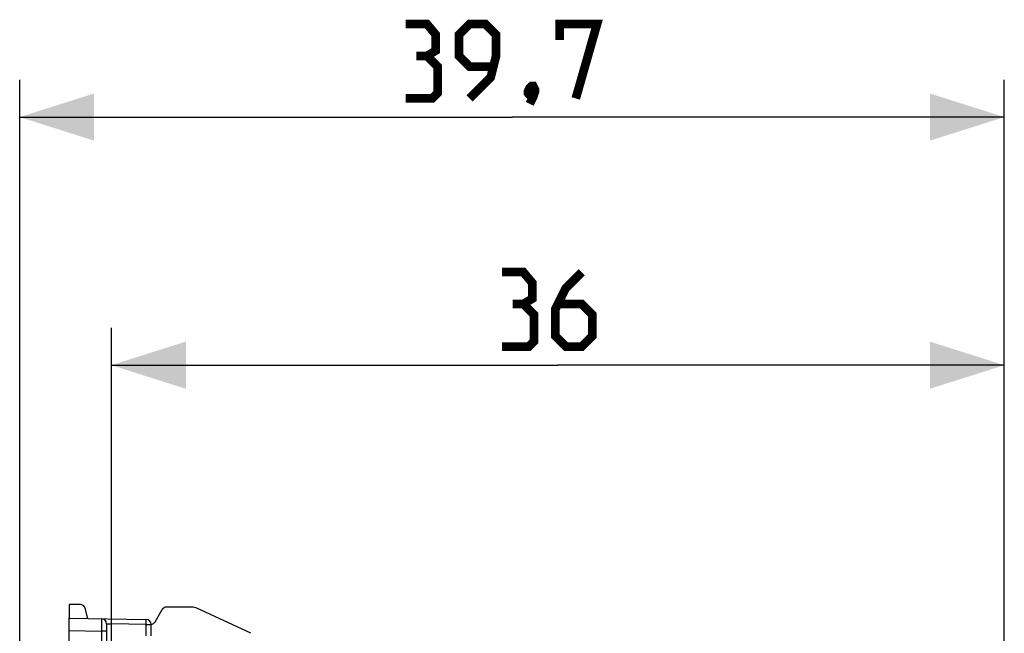
# Model space of a CAD drawing. Units: millimetres. Extents: x -9 to 109, y 7 to 80.
# Drawn here: x -9 to 31, y 55 to 80 of the extents above; entities that cross this region are included whole.
import ezdxf

# ---------------------------------------------------------------- set-up
doc = ezdxf.new("R2010")
doc.units = ezdxf.units.MM
doc.header["$LTSCALE"] = 16.335
doc.layers.get('0').update_dxf_attribs({"linetype": 'CONTINUOUS'})
doc.layers.add('DRAFT', color=7, linetype='CONTINUOUS')
doc.layers.add('RACCORDO', color=7, linetype='CONTINUOUS')
doc.styles.get("Standard").update_dxf_attribs({"font": 'txt', "width": 0.8})
doc.dimstyles.new('DIMSTYLE_1', dxfattribs={"dimtxt": 3, "dimasz": 3, "dimexe": 1.5, "dimexo": 0.5, "dimgap": 0.75, "dimtad": 1, "dimtxsty": 'STANDARD', "dimblk": '_FILLED', "dimblk1": '_FILLED', "dimblk2": '_FILLED', "dimcen": 0.09, "dimazin": 2, "dimtfac": 1, "dimtofl": 0, "dimtmove": 0, "dimatfit": 3, "dimldrblk": '_FILLED', "dimfxl": 1, "dimtolj": 1, "dimarcsym": 0})

# ---------------------------------------------------------------- blocks, each defined once
blk = doc.blocks.new('_FILLED')
at = {"color": 0, "linetype": 'BYBLOCK'}
blk.add_solid([(0, 0), (-1, 0.317), (-1, -0.317)], dxfattribs=at)
blk = doc.blocks.new('*D2')
at = {"color": 7, "linetype": 'CONTINUOUS'}
for p, q in [((-4.981, 50.246), (-4.981, 67.095)), ((31.019, 50.246), (31.019, 67.095)), ((-4.981, 65.595), (13.019, 65.595)), ((31.019, 65.595), (13.019, 65.595))]:
    blk.add_line(p, q, dxfattribs=at)
at = {"color": 7, "linetype": 'CONTINUOUS', "xscale": 3, "yscale": 3, "zscale": 3, "rotation": 180}
blk.add_blockref('_FILLED', (-4.981, 65.595), dxfattribs=at)
at = {"color": 7, "linetype": 'CONTINUOUS', "xscale": 3, "yscale": 3, "zscale": 3}
blk.add_blockref('_FILLED', (31.019, 65.595), dxfattribs=at)
at = {"color": 7, "linetype": 'CONTINUOUS', "insert": (13.019, 69.345), "char_height": 3, "width": 6.75, "attachment_point": 2, "line_spacing_factor": 0.9}
blk.add_mtext('{\\ftxt;\\W0.0001;\\H0.0001;\\~}{\\ftxt;\\W1.5;\\H3.0; }{\\ftxt;\\W0.0001;\\H0.0001;\\~}', dxfattribs=at)
blk = doc.blocks.new('*D3')
at = {"color": 7, "linetype": 'CONTINUOUS'}
for p, q in [((-8.681, 51.124), (-8.681, 77.095)), ((31.019, 50.246), (31.019, 77.095)), ((-8.681, 75.595), (11.169, 75.595)), ((31.019, 75.595), (11.169, 75.595))]:
    blk.add_line(p, q, dxfattribs=at)
at = {"color": 7, "linetype": 'CONTINUOUS', "xscale": 3, "yscale": 3, "zscale": 3, "rotation": 180}
blk.add_blockref('_FILLED', (-8.681, 75.595), dxfattribs=at)
at = {"color": 7, "linetype": 'CONTINUOUS', "xscale": 3, "yscale": 3, "zscale": 3}
blk.add_blockref('_FILLED', (31.019, 75.595), dxfattribs=at)
at = {"color": 7, "linetype": 'CONTINUOUS', "insert": (11.169, 79.345), "char_height": 3, "width": 12.85714, "attachment_point": 2, "line_spacing_factor": 0.9}
blk.add_mtext('{\\ftxt;\\W0.0001;\\H0.0001;\\~}{\\ftxt;\\W2.8571428571;\\H3.0; }{\\ftxt;\\W0.0001;\\H0.0001;\\~}', dxfattribs=at)

msp = doc.modelspace()

# ---------------------------------------------------------------- linework, layer by layer
at = {"color": 7, "linetype": 'CONTINUOUS', "const_width": 0.35}
for points in [[(7.74, 78.06), (8.097, 78.274), (8.097, 78.917), (7.74, 79.345), (6.883, 79.345)], [(9.455, 76.345), (10.312, 77.203), (10.526, 78.06), (10.526, 78.917), (10.097, 79.345), (9.455, 79.345), (9.026, 78.917), (9.026, 78.06), (9.455, 77.631), (10.383, 77.631)], [(13.097, 78.703), (13.097, 79.345), (14.597, 79.345), (13.74, 76.345)], [(6.883, 76.345), (7.955, 76.345), (8.169, 76.56), (8.169, 77.631), (7.74, 78.06), (7.312, 78.06)], [(12.026, 76.845), (12.097, 76.703), (12.097, 76.631), (11.955, 76.488), (11.883, 76.488), (11.812, 76.56), (11.812, 76.631), (11.883, 76.774), (11.955, 76.845), (12.026, 76.845)], [(12.097, 76.631), (12.026, 76.417), (11.883, 76.131)], [(11.626, 68.06), (11.983, 68.274), (11.983, 68.917), (11.626, 69.345), (10.769, 69.345)], [(13.983, 69.345), (13.34, 68.703), (12.912, 67.845), (12.912, 66.774), (13.34, 66.345), (13.983, 66.345), (14.412, 66.774), (14.412, 67.631), (13.983, 68.06), (13.055, 68.06)], [(10.769, 66.345), (11.84, 66.345), (12.055, 66.56), (12.055, 67.631), (11.626, 68.06), (11.197, 68.06)]]:
    msp.add_lwpolyline(points, dxfattribs=at)
at = {"layer": 'DRAFT', "color": 7, "linetype": 'CONTINUOUS'}
msp.add_line((-6.681, 55.946), (-6.681, 55.396), dxfattribs=at)
at = {"layer": 'RACCORDO', "color": 7, "linetype": 'CONTINUOUS'}
for p, q in [((-6.235, 55.946), (-6.681, 55.946)), ((-5.93, 55.383), (-6.041, 55.798)), ((-3.223, 55.246), (-2.935, 55.746)), ((-1.745, 55.846), (-2.762, 55.846)), ((0.635, 54.788), (-1.534, 55.799)), ((-6.681, 53.734), (-6.681, 55.396)), ((-6.681, 55.396), (-3.578, 55.342)), ((-5.181, 55.174), (-5.181, 51.245)), ((-3.381, 54.686), (-3.381, 55.142))]:
    msp.add_line(p, q, dxfattribs=at)
at = {"layer": 'RACCORDO', "color": 250, "linetype": 'CONTINUOUS'}
for p, q in [((-5.381, 55.235), (-5.383, 55.056)), ((-5.38, 55.31), (-5.381, 55.235)), ((-4.985, 55.167), (-4.984, 55.208)), ((-4.984, 55.208), (-4.983, 55.267)), ((-4.983, 55.301), (-4.983, 55.328)), ((-4.983, 55.267), (-4.983, 55.301)), ((-3.577, 55.224), (-3.576, 55.26)), ((-6.681, 54.896), (-5.385, 54.873)), ((-5.383, 55.056), (-5.385, 54.873)), ((-5.385, 54.873), (-5.385, 51.041)), ((-5.181, 54.873), (-5.385, 54.873)), ((-5.181, 55.174), (-4.985, 55.167)), ((-4.985, 52.684), (-4.985, 55.167)), ((-3.578, 55.142), (-4.985, 55.167)), ((-3.578, 54.686), (-3.578, 55.142)), ((-3.578, 55.142), (-3.381, 55.142))]:
    msp.add_line(p, q, dxfattribs=at)
for points in [[(-5.378, 55.374), (-5.378, 55.372), (-5.378, 55.366), (-5.379, 55.357), (-5.379, 55.345), (-5.38, 55.31)], [(-4.983, 55.328), (-4.983, 55.34), (-4.984, 55.349), (-4.984, 55.357), (-4.984, 55.362), (-4.984, 55.366), (-4.985, 55.367)], [(-3.576, 55.304), (-3.576, 55.316), (-3.577, 55.325), (-3.577, 55.333), (-3.577, 55.338), (-3.577, 55.341), (-3.578, 55.342)], [(-3.578, 55.142), (-3.577, 55.163), (-3.577, 55.224)], [(-3.576, 55.26), (-3.576, 55.276), (-3.576, 55.304)]]:
    msp.add_lwpolyline(points, dxfattribs=at)
at = {"layer": 'RACCORDO', "color": 7, "linetype": 'CONTINUOUS'}
for centre, radius, start, end in [((-6.235, 55.746), 0.2, 15, 90), ((-2.762, 55.646), 0.2, 90, 150), ((-1.745, 55.346), 0.5, 65, 90), ((-5.381, 55.174), 0.2, 0, 89), ((-3.581, 55.142), 0.2, 0, 89), ((-3.397, 55.346), 0.2, 274.3759, 330)]:
    msp.add_arc(centre, radius, start, end, dxfattribs=at)

# ---------------------------------------------------------------- dimensions: what is measured, and where the dimension line sits
at = {"color": 7, "linetype": 'CONTINUOUS'}
for base, p1, text, picture, middle in [((31.019, 75.595), (-8.681, 50.624), '{\\ftxt;\\W0.0001;\\H0.0001;\\~}{\\ftxt;\\W2.8571428571;\\H3.0; }{\\ftxt;\\W0.0001;\\H0.0001;\\~}', '*D3', (10.74, 75.595)), ((31.019, 65.595), (-4.981, 49.746), '{\\ftxt;\\W0.0001;\\H0.0001;\\~}{\\ftxt;\\W1.5;\\H3.0; }{\\ftxt;\\W0.0001;\\H0.0001;\\~}', '*D2', (12.59, 65.595))]:
    dim = msp.add_linear_dim(base=base, p1=p1, p2=(31.019, 49.746), text=text, dimstyle='DIMSTYLE_1', dxfattribs=at)
    dim.commit()
    dim.dimension.update_dxf_attribs({"geometry": picture, "text_midpoint": middle, "dimtype": 160})

doc.saveas('drawing.dxf')
